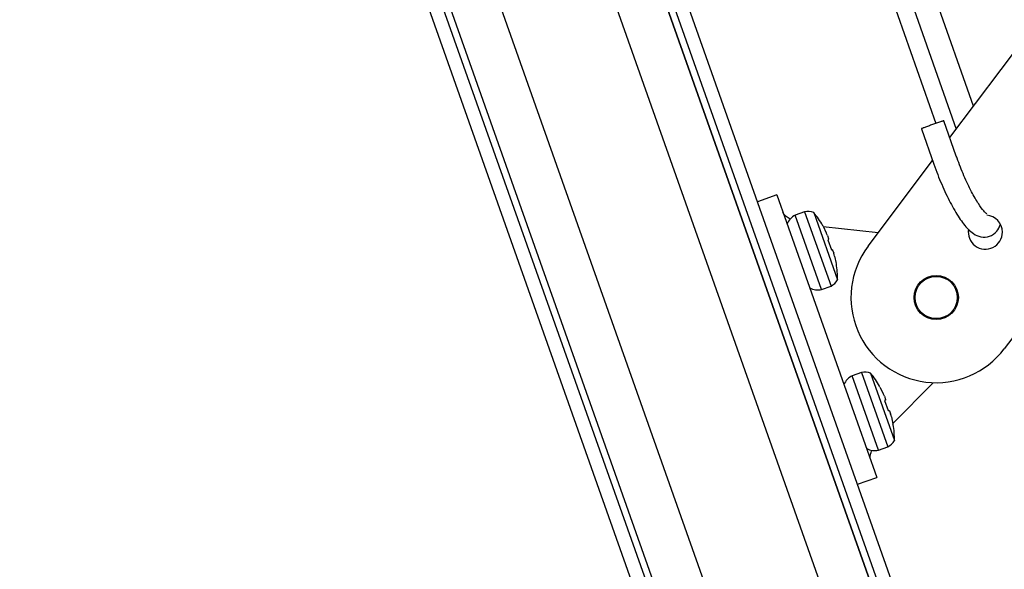
# Model space of a CAD drawing. Units: millimetres. Extents: x -3 to 14429, y -2896 to 10238.
# Drawn here: x 6466 to 6469, y 337 to 339 of the extents above; entities that cross this region are included whole.
import ezdxf

# ---------------------------------------------------------------- set-up
doc = ezdxf.new("R2010")
doc.units = ezdxf.units.MM
doc.layers.add('FAKRO LOFT LADDERS', color=7, linetype='CONTINUOUS')

msp = doc.modelspace()

# ---------------------------------------------------------------- linework, layer by layer
at = {"layer": 'FAKRO LOFT LADDERS', "color": 7, "linetype": 'Continuous'}
for p, q in [((6463.2954, 349.2109), (6470.9249, 327.6527)), ((6463.3378, 349.2109), (6470.976, 327.6283)), ((6463.359, 349.2109), (6470.9948, 327.635)), ((6463.359, 349.2109), (6470.9948, 327.635)), ((6463.5075, 349.2109), (6471.1235, 327.6911)), ((6463.847, 349.2109), (6471.4251, 327.7979)), ((6471.5604, 327.8351), (6463.9955, 349.2109)), ((6463.9955, 349.2109), (6471.5604, 327.8351)), ((6464.0167, 349.2109), (6471.5793, 327.8418)), ((6471.6037, 327.8929), (6464.0591, 349.2109)), ((6468.4742, 338.5163), (6472.5988, 344.0021)), ((6472.3056, 342.7802), (6468.6341, 337.897)), ((6468.5434, 338.6084), (6468.4038, 339.0048)), ((6468.2988, 338.9393), (6468.433, 338.5579)), ((6468.3481, 338.9521), (6468.4929, 338.5412)), ((6468.4934, 338.4619), (6468.4568, 338.5656)), ((6468.3908, 338.5424), (6468.4274, 338.4387)), ((6468.2345, 338.1975), (6468.4237, 338.4491)), ((6467.9671, 338.3482), (6467.9106, 338.3282)), ((6467.9671, 338.3482), (6468.0239, 338.1879)), ((6468.0485, 338.299), (6468.0208, 338.2892)), ((6468.0485, 338.299), (6468.1259, 338.0803)), ((6468.075, 338.2966), (6468.145, 338.0989)), ((6468.0982, 338.0705), (6468.0208, 338.2892)), ((6468.1024, 338.2561), (6468.1017, 338.2581)), ((6468.1024, 338.2561), (6468.1121, 338.2367)), ((6468.264, 338.2368), (6468.1033, 338.2543)), ((6468.1155, 338.2288), (6468.1187, 338.2198)), ((6468.1188, 338.2178), (6468.1164, 338.2166)), ((6468.1164, 338.2166), (6468.1268, 338.1871)), ((6468.0239, 338.1879), (6468.2037, 337.6798)), ((6468.1268, 338.1871), (6468.1295, 338.1877)), ((6468.1306, 338.186), (6468.1338, 338.177)), ((6468.1362, 338.1688), (6468.1408, 338.1475)), ((6468.1415, 338.1456), (6468.1408, 338.1475)), ((6468.0982, 338.0705), (6468.1259, 338.0803)), ((6468.2153, 337.8276), (6468.1876, 337.8178)), ((6468.2153, 337.8276), (6468.2927, 337.6089)), ((6468.265, 337.5991), (6468.1876, 337.8178)), ((6468.2419, 337.8252), (6468.3118, 337.6275)), ((6468.2692, 337.7847), (6468.2685, 337.7867)), ((6468.2692, 337.7847), (6468.279, 337.7653)), ((6468.3072, 337.6781), (6468.4257, 337.7974)), ((6468.2823, 337.7574), (6468.2855, 337.7484)), ((6468.2856, 337.7464), (6468.2832, 337.7452)), ((6468.2832, 337.7452), (6468.2937, 337.7157)), ((6468.2937, 337.7157), (6468.2963, 337.7163)), ((6468.2974, 337.7146), (6468.3006, 337.7057)), ((6468.303, 337.6974), (6468.3076, 337.6762)), ((6468.2037, 337.6798), (6468.2604, 337.5195)), ((6468.3083, 337.6742), (6468.3076, 337.6762)), ((6468.265, 337.5991), (6468.2927, 337.6089)), ((6468.2038, 337.4995), (6468.2604, 337.5195))]:
    msp.add_line(p, q, dxfattribs=at)
for radius in [0.065, 0.062]:
    msp.add_circle((6468.4343, 338.0473), radius, dxfattribs=at)
for centre, radius, start, end in [((6468.0566, 338.2408), 0.0588, 71.7121, 97.9367), ((6467.8818, 338.1343), 0.2523, 29.3657, 40.0187), ((6468.046, 338.2417), 0.0537, 117.9457, 155.7564), ((6468.5785, 338.2391), 0.05, 0, 85.3869), ((6467.9387, 338.1586), 0.1902, 21.6513, 24.234), ((6468.5785, 338.2391), 0.05, 169.6232, 0), ((6467.9531, 338.1206), 0.1892, 14.7375, 17.3333), ((6468.4343, 338.0473), 0.25, 143.0613, 323.0613), ((6467.8927, 338.1034), 0.2523, 358.9593, 9.6123), ((6468.0956, 338.1306), 0.0588, 301.0413, 327.2659), ((6468.0879, 338.1232), 0.0537, 243.2216, 281.0323), ((6468.2234, 337.7694), 0.0588, 71.7121, 97.9367), ((6468.2128, 337.7704), 0.0537, 117.9457, 155.7564), ((6468.0486, 337.663), 0.2523, 29.3657, 40.0187), ((6468.1055, 337.6872), 0.1902, 21.6513, 24.234), ((6468.12, 337.6493), 0.1892, 14.7375, 17.3333), ((6468.0595, 337.6321), 0.2523, 358.9593, 9.6123), ((6468.2624, 337.6593), 0.0588, 301.0413, 327.2659), ((6468.2547, 337.6519), 0.0537, 243.2216, 281.0323)]:
    msp.add_arc(centre, radius, start, end, dxfattribs=at)
msp.add_rational_spline([(6468.4568, 338.5656), (6468.4566, 338.5663), (6468.4236, 338.5546), (6468.3906, 338.543), (6468.3908, 338.5424)], [1, 0.707106781187, 1, 0.707106781201, 1], degree=2, knots=[0, 0, 0, 0.5, 0.5, 1, 1, 1], dxfattribs=at)
for points, knots in [([(6468.4274, 338.4387), (6468.4315, 338.4273), (6468.4417, 338.3991), (6468.4629, 338.3499), (6468.4887, 338.3004), (6468.5154, 338.2603), (6468.5381, 338.2366), (6468.5638, 338.2235), (6468.592, 338.2243), (6468.6133, 338.2407), (6468.6198, 338.2543), (6468.6221, 338.2611), (6468.6223, 338.2616)], [0, 0, 0, 0, 0.04479, 0.1307761, 0.2174973, 0.3059592, 0.3999621, 0.4546191, 0.5054796, 0.5576891, 0.6050443, 0.608626, 0.608626, 0.608626, 0.608626]), ([(6468.583, 338.293), (6468.583, 338.293), (6468.5813, 338.2935), (6468.5732, 338.3015), (6468.5579, 338.3221), (6468.5375, 338.3572), (6468.5159, 338.4028), (6468.5007, 338.4412), (6468.4942, 338.4597), (6468.4934, 338.4619)], [0.5787307, 0.5787307, 0.5787307, 0.5787307, 0.6073138, 0.6614405, 0.7338614, 0.8160736, 0.9038042, 0.9898745, 1, 1, 1, 1]), ([(6468.0058, 338.2771), (6468.0015, 338.2794), (6467.9977, 338.2818), (6467.9899, 338.2884), (6467.9867, 338.2928), (6467.985, 338.2978)], [0.5775546, 0.5775546, 0.5775546, 0.5775546, 0.75, 0.75, 1, 1, 1, 1]), ([(6468.2426, 337.5699), (6468.2408, 337.5749), (6468.2406, 337.5803), (6468.2424, 337.5904), (6468.2439, 337.5948), (6468.2459, 337.5995)], [0, 0, 0, 0, 0.25, 0.25, 0.4268575, 0.4268575, 0.4268575, 0.4268575])]:
    msp.add_open_spline(points, degree=3, knots=knots, dxfattribs=at)
for points in [[(6468.1187, 338.2198), (6468.119, 338.2185), (6468.1191, 338.2179), (6468.1188, 338.2178)], [(6468.1295, 338.1877), (6468.1297, 338.1877), (6468.1301, 338.1872), (6468.1306, 338.186)], [(6468.2855, 337.7484), (6468.2858, 337.7472), (6468.2859, 337.7465), (6468.2856, 337.7464)], [(6468.2963, 337.7163), (6468.2965, 337.7164), (6468.2969, 337.7158), (6468.2974, 337.7146)]]:
    msp.add_open_spline(points, degree=3, dxfattribs=at)

doc.saveas('drawing.dxf')
